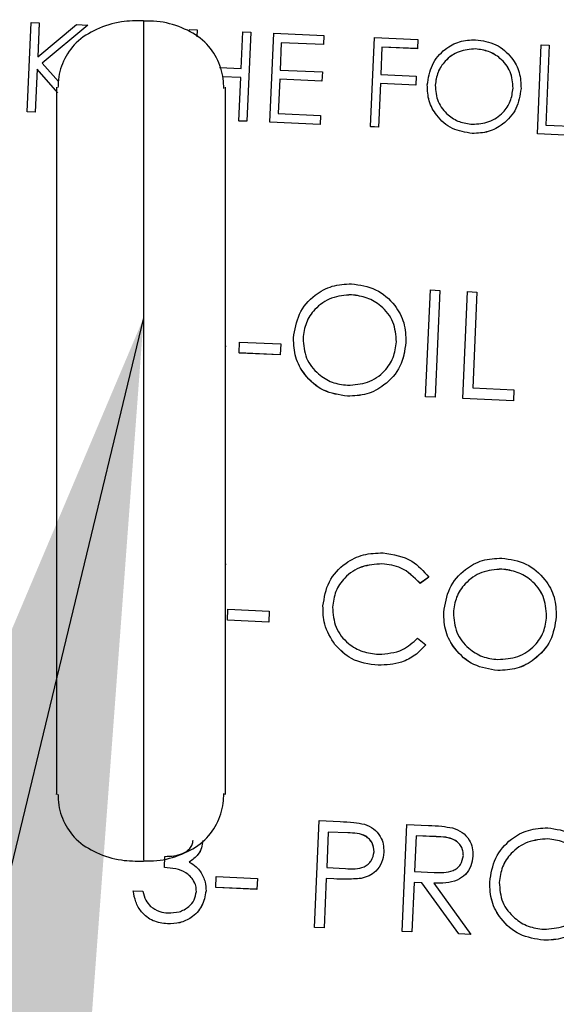
# Paper-space layout 'Sheet2' of a CAD drawing. Units: inches. Extents: x -155 to 301, y 5 to 193.
# Drawn here: x 226 to 227, y 63 to 64 of the extents above; entities that cross this region are included whole.
import ezdxf

# ---------------------------------------------------------------- set-up
doc = ezdxf.new("R2010")
doc.units = ezdxf.units.IN
doc.header["$MEASUREMENT"] = 0
doc.layers.add('FORMAT', color=7, linetype='Continuous')
doc.dimstyles.new('SLDDIMSTYLE7', dxfattribs={"dimtxt": 0.18, "dimasz": 2.34, "dimexe": 0, "dimexo": 0.0625, "dimgap": 0, "dimtad": 0, "dimtih": 1, "dimtoh": 1, "dimdec": 0, "dimrnd": 1e-09, "dimzin": 0, "dimdsep": 46, "dimtxsty": 'Standard', "dimsah": 1, "dimcen": 0.09, "dimadec": 0, "dimazin": 0, "dimtfac": 2.34, "dimtdec": 0, "dimtofl": 0, "dimtmove": 0, "dimatfit": 3, "dimfxl": 1, "dimfrac": 2, "dimtolj": 1, "dimtzin": 0, "dimarcsym": 0})

psp = doc.layouts.new('Sheet2')

# ---------------------------------------------------------------- linework, layer by layer
at = {"color": 7, "linetype": 'Continuous', "lineweight": 25, "ltscale": 18}
for p, q in [((225.7988, 64.2677), (225.8042, 64.3925)), ((225.8042, 64.3925), (225.8155, 64.392)), ((225.8155, 64.392), (225.8134, 64.3445)), ((225.8155, 64.3919), (225.8134, 64.3445)), ((225.8134, 64.3445), (225.8675, 64.3897)), ((225.8155, 64.392), (225.8155, 64.3919)), ((225.8835, 64.389), (225.8197, 64.3357)), ((225.8835, 64.389), (225.8197, 64.3357)), ((225.8675, 64.3897), (225.8835, 64.389)), ((225.8835, 64.389), (225.8835, 64.389)), ((226.006, 64.3837), (226.006, 64.3836)), ((226.0252, 64.3828), (226.0364, 64.3823)), ((226.0364, 64.3823), (226.036, 64.3728)), ((226.0364, 64.3823), (226.036, 64.3728)), ((226.0364, 64.3823), (226.0364, 64.3823)), ((226.0982, 64.3284), (226.1004, 64.3795)), ((226.1004, 64.3795), (226.1116, 64.3791)), ((226.1116, 64.3791), (226.1062, 64.2543)), ((226.1116, 64.379), (226.1062, 64.2543)), ((226.1116, 64.3791), (226.1116, 64.379)), ((226.1382, 64.2529), (226.1437, 64.3777)), ((226.1437, 64.3777), (226.2141, 64.3746)), ((226.2141, 64.3746), (226.2136, 64.3618)), ((226.2141, 64.3745), (226.2136, 64.3617)), ((226.2141, 64.3746), (226.2141, 64.3745)), ((226.2791, 64.2468), (226.2846, 64.3715)), ((226.2846, 64.3715), (226.3454, 64.3689)), ((226.1543, 64.3644), (226.1526, 64.326)), ((226.1543, 64.3643), (226.1526, 64.326)), ((226.2136, 64.3618), (226.1543, 64.3644)), ((226.1543, 64.3644), (226.1543, 64.3643)), ((226.2136, 64.3617), (226.1543, 64.3643)), ((226.2136, 64.3618), (226.2136, 64.3617)), ((226.2952, 64.3582), (226.2935, 64.3198)), ((226.2952, 64.3582), (226.2935, 64.3198)), ((226.3448, 64.356), (226.2952, 64.3582)), ((226.3448, 64.3561), (226.2952, 64.3582)), ((226.2952, 64.3582), (226.2952, 64.3582)), ((226.3454, 64.3689), (226.3448, 64.3561)), ((226.3454, 64.3688), (226.3448, 64.356)), ((226.3454, 64.3689), (226.3454, 64.3688)), ((226.5129, 64.2366), (226.5183, 64.3613)), ((226.5183, 64.3613), (226.5295, 64.3608)), ((226.5295, 64.3608), (226.5246, 64.2489)), ((226.5295, 64.3608), (226.5246, 64.2489)), ((226.5295, 64.3608), (226.5295, 64.3608)), ((226.3448, 64.3561), (226.3448, 64.356)), ((226.4264, 64.3557), (226.4264, 64.3557)), ((225.8197, 64.3357), (225.8424, 64.3099)), ((226.068, 64.3297), (226.0982, 64.3284)), ((225.8126, 64.3274), (225.81, 64.2672)), ((225.8126, 64.3274), (225.81, 64.2672)), ((225.8418, 64.2942), (225.8126, 64.3274)), ((225.8418, 64.2943), (225.8126, 64.3274)), ((225.8126, 64.3274), (225.8126, 64.3274)), ((226.0976, 64.3156), (226.0721, 64.3167)), ((226.0976, 64.3155), (226.0721, 64.3166)), ((226.1526, 64.326), (226.2119, 64.3234)), ((226.2119, 64.3234), (226.2113, 64.3106)), ((226.2119, 64.3234), (226.2113, 64.3106)), ((226.2119, 64.3234), (226.2119, 64.3234)), ((226.2935, 64.3198), (226.3432, 64.3177)), ((226.3432, 64.3177), (226.3426, 64.3049)), ((226.3432, 64.3176), (226.3426, 64.3048)), ((226.3432, 64.3177), (226.3432, 64.3176)), ((226.095, 64.2548), (226.0976, 64.3156)), ((226.1521, 64.3132), (226.15, 64.2652)), ((226.1521, 64.3131), (226.15, 64.2652)), ((226.2113, 64.3106), (226.1521, 64.3132)), ((226.1521, 64.3132), (226.1521, 64.3131)), ((226.2113, 64.3106), (226.1521, 64.3131)), ((226.2113, 64.3106), (226.2113, 64.3106)), ((226.293, 64.307), (226.2903, 64.2462)), ((226.293, 64.307), (226.2903, 64.2463)), ((226.3426, 64.3048), (226.293, 64.307)), ((226.3426, 64.3049), (226.293, 64.307)), ((226.293, 64.307), (226.293, 64.307)), ((226.3426, 64.3049), (226.3426, 64.3048)), ((226.3699, 64.3048), (226.3699, 64.3047)), ((226.49, 64.3001), (226.49, 64.3001)), ((225.81, 64.2672), (225.7988, 64.2677)), ((225.81, 64.2672), (225.7988, 64.2677)), ((225.7988, 64.2677), (225.7988, 64.2677)), ((225.81, 64.2672), (225.81, 64.2672)), ((226.15, 64.2652), (226.2092, 64.2626)), ((226.2092, 64.2626), (226.2087, 64.2498)), ((226.2092, 64.2626), (226.2087, 64.2498)), ((226.2092, 64.2626), (226.2092, 64.2626)), ((226.1062, 64.2543), (226.095, 64.2548)), ((226.095, 64.2548), (226.095, 64.2547)), ((226.1062, 64.2543), (226.095, 64.2547)), ((226.1062, 64.2543), (226.1062, 64.2543)), ((226.2087, 64.2498), (226.1382, 64.2529)), ((226.2087, 64.2498), (226.1382, 64.2529)), ((226.1382, 64.2529), (226.1382, 64.2529)), ((226.2087, 64.2498), (226.2087, 64.2498)), ((226.5246, 64.2489), (226.5727, 64.2468)), ((226.2903, 64.2463), (226.2791, 64.2468)), ((226.2791, 64.2468), (226.2791, 64.2467)), ((226.2903, 64.2462), (226.2791, 64.2467)), ((226.2903, 64.2463), (226.2903, 64.2462)), ((226.4217, 64.2373), (226.4217, 64.2373)), ((226.5721, 64.234), (226.5129, 64.2366)), ((226.5129, 64.2366), (226.5129, 64.2365)), ((226.5721, 64.2339), (226.5129, 64.2365)), ((226.3564, 63.8684), (226.363, 64.0181)), ((226.363, 64.0181), (226.3764, 64.0175)), ((226.3764, 64.0175), (226.3699, 63.8677)), ((226.3764, 64.0175), (226.3699, 63.8678)), ((226.3764, 64.0175), (226.3764, 64.0175)), ((226.4083, 63.8661), (226.4148, 64.0158)), ((226.4148, 64.0158), (226.4283, 64.0152)), ((226.4283, 64.0152), (226.4224, 63.8809)), ((226.4283, 64.0152), (226.4224, 63.8809)), ((226.4283, 64.0152), (226.4283, 64.0152)), ((226.2526, 64.0114), (226.2526, 64.0113)), ((226.0954, 63.9298), (226.0961, 63.9451)), ((226.0961, 63.9451), (226.1537, 63.9426)), ((226.1848, 63.9503), (226.1848, 63.9502)), ((226.3289, 63.9446), (226.3289, 63.9446)), ((226.0755, 63.9396), (226.0773, 63.9393)), ((226.153, 63.9273), (226.0954, 63.9298)), ((226.0954, 63.9298), (226.0954, 63.9297)), ((226.153, 63.9272), (226.0954, 63.9297)), ((226.1537, 63.9426), (226.153, 63.9272)), ((226.1537, 63.9426), (226.153, 63.9273)), ((226.1537, 63.9426), (226.1537, 63.9426)), ((226.153, 63.9273), (226.153, 63.9272)), ((226.4224, 63.8809), (226.48, 63.8784)), ((226.48, 63.8784), (226.4794, 63.863)), ((226.48, 63.8783), (226.4794, 63.863)), ((226.48, 63.8784), (226.48, 63.8783)), ((226.247, 63.8693), (226.247, 63.8693)), ((226.3564, 63.8684), (226.3564, 63.8683)), ((226.3699, 63.8678), (226.3564, 63.8684)), ((226.3699, 63.8677), (226.3564, 63.8683)), ((226.3699, 63.8678), (226.3699, 63.8677)), ((226.4794, 63.863), (226.4083, 63.8661)), ((226.4083, 63.8661), (226.4083, 63.8661)), ((226.4794, 63.863), (226.4083, 63.8661)), ((226.4794, 63.863), (226.4794, 63.863)), ((226.077, 63.6337), (226.0755, 63.6339)), ((226.2952, 63.6345), (226.2952, 63.6345)), ((226.463, 63.6272), (226.463, 63.6271)), ((226.3608, 63.6157), (226.3486, 63.6072)), ((226.3608, 63.6156), (226.3486, 63.6071)), ((226.3608, 63.6157), (226.3608, 63.6156)), ((226.3486, 63.6072), (226.3486, 63.6071)), ((226.2261, 63.5739), (226.2261, 63.5739)), ((226.079, 63.5555), (226.0797, 63.5708)), ((226.0797, 63.5708), (226.1373, 63.5683)), ((226.1373, 63.5683), (226.1367, 63.5529)), ((226.1373, 63.5683), (226.1367, 63.553)), ((226.1373, 63.5683), (226.1373, 63.5683)), ((226.3952, 63.5661), (226.3952, 63.566)), ((226.1367, 63.553), (226.079, 63.5555)), ((226.1367, 63.5529), (226.079, 63.5554)), ((226.1367, 63.553), (226.1367, 63.5529)), ((226.3452, 63.5304), (226.3566, 63.521)), ((226.2294, 63.5213), (226.2294, 63.5213)), ((226.3566, 63.521), (226.3566, 63.5209)), ((226.2901, 63.4924), (226.2901, 63.4924)), ((226.4573, 63.4851), (226.4573, 63.4851)), ((226.2007, 63.1252), (226.2073, 63.2749)), ((226.2073, 63.2749), (226.2367, 63.2736)), ((226.3237, 63.1198), (226.3302, 63.2695)), ((226.3302, 63.2695), (226.3602, 63.2682)), ((226.2201, 63.2589), (226.2179, 63.209)), ((226.2201, 63.2589), (226.2179, 63.209)), ((226.2475, 63.2577), (226.2201, 63.2589)), ((226.2201, 63.2589), (226.2201, 63.2589)), ((226.2475, 63.2577), (226.2201, 63.2589)), ((226.0444, 63.2469), (226.0444, 63.2468)), ((226.343, 63.2536), (226.3408, 63.2037)), ((226.343, 63.2535), (226.3408, 63.2037)), ((226.3711, 63.2524), (226.343, 63.2536)), ((226.343, 63.2536), (226.343, 63.2535)), ((226.3711, 63.2523), (226.343, 63.2535)), ((226.5273, 63.2494), (226.5273, 63.2493)), ((226.2977, 63.2307), (226.2977, 63.2307)), ((225.9907, 63.2093), (225.9914, 63.2247)), ((226.4226, 63.2254), (226.4226, 63.2253)), ((225.9907, 63.2093), (225.9907, 63.2093)), ((226.2179, 63.209), (226.2441, 63.2076)), ((226.3408, 63.2037), (226.3683, 63.2023)), ((226.0627, 63.1812), (226.0633, 63.1965)), ((226.0633, 63.1965), (226.121, 63.194)), ((226.121, 63.194), (226.1203, 63.1786)), ((226.121, 63.194), (226.1203, 63.1787)), ((226.121, 63.194), (226.121, 63.194)), ((226.2172, 63.1937), (226.2142, 63.1246)), ((226.2172, 63.1936), (226.2142, 63.1245)), ((226.2279, 63.1932), (226.2172, 63.1937)), ((226.2172, 63.1937), (226.2172, 63.1936)), ((226.2279, 63.1932), (226.2172, 63.1936)), ((226.2662, 63.194), (226.2662, 63.194)), ((226.3402, 63.1883), (226.3371, 63.1192)), ((226.3402, 63.1883), (226.3371, 63.1192)), ((226.3511, 63.1878), (226.3402, 63.1883)), ((226.3511, 63.1878), (226.3402, 63.1883)), ((226.3402, 63.1883), (226.3402, 63.1883)), ((226.4031, 63.1163), (226.3511, 63.1878)), ((226.4031, 63.1163), (226.3511, 63.1878)), ((226.3511, 63.1878), (226.3511, 63.1878)), ((226.3677, 63.1871), (226.4198, 63.1156)), ((226.4595, 63.1883), (226.4595, 63.1882)), ((225.947, 63.1766), (225.9604, 63.176)), ((225.947, 63.1766), (225.947, 63.1766)), ((226.049, 63.1764), (226.049, 63.1763)), ((226.1203, 63.1787), (226.0627, 63.1812)), ((226.0627, 63.1812), (226.0627, 63.1811)), ((226.1203, 63.1786), (226.0627, 63.1811)), ((226.1203, 63.1787), (226.1203, 63.1786)), ((225.995, 63.1303), (225.995, 63.1303)), ((226.2142, 63.1246), (226.2007, 63.1252)), ((226.2007, 63.1252), (226.2007, 63.1251)), ((226.2142, 63.1245), (226.2007, 63.1251)), ((226.2142, 63.1246), (226.2142, 63.1245)), ((226.3371, 63.1192), (226.3237, 63.1198)), ((226.3371, 63.1192), (226.3237, 63.1198)), ((226.3237, 63.1198), (226.3237, 63.1198)), ((226.3371, 63.1192), (226.3371, 63.1192)), ((226.4198, 63.1156), (226.4031, 63.1163)), ((226.4198, 63.1156), (226.4031, 63.1163)), ((226.4031, 63.1163), (226.4031, 63.1163)), ((226.4198, 63.1156), (226.4198, 63.1156)), ((226.5217, 63.1073), (226.5217, 63.1073))]:
    psp.add_line(p, q, dxfattribs=at)
for points, knots in [([(225.9617, 64.3952), (225.9512, 64.3951), (225.9286, 64.3947), (225.8959, 64.3846), (225.8664, 64.3666), (225.8479, 64.3395), (225.8422, 64.3165), (225.8419, 64.3039), (225.8418, 64.3014)], [0, 0, 0, 0, 0.182844, 0.39526, 0.593518, 0.77759, 0.956557, 1, 1, 1, 1]), ([(225.9617, 64.3945), (225.9617, 64.3949), (225.9617, 64.3974), (225.9617, 64.3864), (225.9617, 64.3606), (225.9617, 64.318), (225.9617, 64.2616), (225.9617, 64.1925), (225.9617, 64.1127), (225.9617, 64.0244), (225.9617, 63.9301), (225.9617, 63.8324), (225.9617, 63.7339), (225.9617, 63.6375), (225.9617, 63.5457), (225.9617, 63.4612), (225.9617, 63.3862), (225.9617, 63.323), (225.9617, 63.2729), (225.9617, 63.2383), (225.9617, 63.2194), (225.9617, 63.2193), (225.9617, 63.2193)], [0, 0, 0, 0, 0.008537, 0.0616, 0.114664, 0.167728, 0.220791, 0.273855, 0.326919, 0.379982, 0.433046, 0.48611, 0.539173, 0.592237, 0.645301, 0.698365, 0.751428, 0.804492, 0.857556, 0.910619, 0.963683, 1, 1, 1, 1]), ([(226.074, 64.3004), (226.0738, 64.3048), (226.0732, 64.3196), (226.0652, 64.3441), (226.0452, 64.3702), (226.0149, 64.3867), (225.9861, 64.3948), (225.9679, 64.3947), (225.9617, 64.3946)], [0, 0, 0, 0, 0.081908, 0.268719, 0.461368, 0.668067, 0.888016, 1, 1, 1, 1]), ([(226.3587, 64.3052), (226.3602, 64.3148), (226.3634, 64.334), (226.3814, 64.3551), (226.4036, 64.3673), (226.4188, 64.3681), (226.4264, 64.3685)], [0, 0, 0, 0, 0.279731, 0.559327, 0.77968, 1, 1, 1, 1]), ([(226.4264, 64.3685), (226.4361, 64.3671), (226.4556, 64.3642), (226.4767, 64.3455), (226.489, 64.3232), (226.4897, 64.3078), (226.49, 64.3001)], [0, 0, 0, 0, 0.279767, 0.559358, 0.779571, 1, 1, 1, 1]), ([(226.4264, 64.3557), (226.4185, 64.355), (226.4026, 64.3537), (226.384, 64.3406), (226.3724, 64.3234), (226.3707, 64.311), (226.3699, 64.3048)], [0, 0, 0, 0, 0.279627, 0.55935, 0.77963, 1, 1, 1, 1]), ([(226.4264, 64.3557), (226.4185, 64.355), (226.4026, 64.3536), (226.384, 64.3405), (226.3724, 64.3233), (226.3707, 64.3109), (226.3699, 64.3047)], [0, 0, 0, 0, 0.279627, 0.55935, 0.77963, 1, 1, 1, 1]), ([(226.4788, 64.3006), (226.4782, 64.3086), (226.4769, 64.3245), (226.4625, 64.3423), (226.4449, 64.3531), (226.4326, 64.3548), (226.4264, 64.3557)], [0, 0, 0, 0, 0.279468, 0.55887, 0.779516, 1, 1, 1, 1]), ([(226.4788, 64.3006), (226.4782, 64.3085), (226.4769, 64.3245), (226.4625, 64.3423), (226.4449, 64.353), (226.4326, 64.3548), (226.4264, 64.3557)], [0, 0, 0, 0, 0.279468, 0.55887, 0.779516, 1, 1, 1, 1]), ([(225.8397, 64.302), (225.8397, 64.3012), (225.8397, 64.2996), (225.8397, 64.2807), (225.8397, 64.2484), (225.8397, 64.2012), (225.8397, 64.1408), (225.8397, 64.0698), (225.8397, 63.9916), (225.8397, 63.9103), (225.8397, 63.8283), (225.8397, 63.7457), (225.8397, 63.6626), (225.8397, 63.5813), (225.8397, 63.5058), (225.8397, 63.44), (225.8397, 63.3867), (225.8397, 63.3471), (225.8397, 63.3222), (225.8397, 63.3103), (225.8397, 63.3118), (225.8397, 63.3123)], [0, 0, 0, 0, 0.0462489, 0.0983447, 0.152836, 0.2090503, 0.2661672, 0.3232842, 0.3794984, 0.4339898, 0.4860856, 0.5381814, 0.5926728, 0.648887, 0.706004, 0.763121, 0.8193352, 0.8738266, 0.9259224, 0.9780182, 1, 1, 1, 1]), ([(226.0759, 64.302), (226.0759, 64.3012), (226.0759, 64.2996), (226.0759, 64.2807), (226.0759, 64.2484), (226.0759, 64.2012), (226.0759, 64.1408), (226.0759, 64.0698), (226.0759, 63.9916), (226.0759, 63.9103), (226.0759, 63.8283), (226.0759, 63.7457), (226.0759, 63.6626), (226.0759, 63.5813), (226.0759, 63.5058), (226.0759, 63.44), (226.0759, 63.3867), (226.0759, 63.3471), (226.0759, 63.3222), (226.0759, 63.3103), (226.0759, 63.3118), (226.0759, 63.3123)], [0, 0, 0, 0, 0.046209, 0.098306, 0.152799, 0.209015, 0.266134, 0.323253, 0.379469, 0.433962, 0.486059, 0.538156, 0.592649, 0.648865, 0.705984, 0.763103, 0.819319, 0.873812, 0.925909, 0.978007, 1, 1, 1, 1]), ([(226.4217, 64.2373), (226.412, 64.2388), (226.3928, 64.2418), (226.372, 64.2603), (226.3597, 64.2823), (226.359, 64.2976), (226.3587, 64.3052)], [0, 0, 0, 0, 0.279663, 0.559354, 0.779636, 1, 1, 1, 1]), ([(226.4217, 64.2373), (226.412, 64.2388), (226.3928, 64.2418), (226.372, 64.2604), (226.3597, 64.2824), (226.359, 64.2976), (226.3587, 64.3052)], [0, 0, 0, 0, 0.279663, 0.559354, 0.779636, 1, 1, 1, 1]), ([(226.3699, 64.3048), (226.3705, 64.2969), (226.3717, 64.2811), (226.3861, 64.2635), (226.4033, 64.2525), (226.4156, 64.2509), (226.4218, 64.2501)], [0, 0, 0, 0, 0.279416, 0.559077, 0.779478, 1, 1, 1, 1]), ([(226.49, 64.3001), (226.4884, 64.2904), (226.4854, 64.2712), (226.4667, 64.2505), (226.4446, 64.2382), (226.4293, 64.2376), (226.4217, 64.2373)], [0, 0, 0, 0, 0.27963, 0.559343, 0.779597, 1, 1, 1, 1]), ([(226.49, 64.3001), (226.4884, 64.2905), (226.4854, 64.2712), (226.4667, 64.2505), (226.4446, 64.2383), (226.4293, 64.2376), (226.4217, 64.2373)], [0, 0, 0, 0, 0.27963, 0.559343, 0.779597, 1, 1, 1, 1]), ([(226.4218, 64.2501), (226.4297, 64.2507), (226.4457, 64.2518), (226.4646, 64.2647), (226.4762, 64.282), (226.4779, 64.2944), (226.4788, 64.3006)], [0, 0, 0, 0, 0.27983, 0.559389, 0.779654, 1, 1, 1, 1]), ([(226.1714, 63.9508), (226.1733, 63.9623), (226.177, 63.9853), (226.1987, 64.0107), (226.2253, 64.0252), (226.2435, 64.0262), (226.2526, 64.0268)], [0, 0, 0, 0, 0.279731, 0.5593268, 0.7796805, 1, 1, 1, 1]), ([(226.2526, 64.0268), (226.2643, 64.025), (226.2877, 64.0215), (226.313, 63.9991), (226.3278, 63.9724), (226.3286, 63.9539), (226.3289, 63.9446)], [0, 0, 0, 0, 0.2797673, 0.5593585, 0.7795711, 1, 1, 1, 1]), ([(226.2526, 64.0114), (226.2431, 64.0106), (226.2241, 64.0089), (226.2017, 63.9932), (226.1878, 63.9725), (226.1858, 63.9577), (226.1848, 63.9503)], [0, 0, 0, 0, 0.279627, 0.55935, 0.77963, 1, 1, 1, 1]), ([(226.2526, 64.0113), (226.2431, 64.0105), (226.2241, 64.0089), (226.2017, 63.9932), (226.1878, 63.9725), (226.1858, 63.9576), (226.1848, 63.9502)], [0, 0, 0, 0, 0.279627, 0.55935, 0.77963, 1, 1, 1, 1]), ([(226.3155, 63.9453), (226.3148, 63.9548), (226.3133, 63.9739), (226.296, 63.9953), (226.2749, 64.0082), (226.2601, 64.0103), (226.2526, 64.0114)], [0, 0, 0, 0, 0.279468, 0.55887, 0.779516, 1, 1, 1, 1]), ([(226.3155, 63.9452), (226.3148, 63.9548), (226.3133, 63.9739), (226.296, 63.9953), (226.2749, 64.0082), (226.2601, 64.0103), (226.2526, 64.0113)], [0, 0, 0, 0, 0.279468, 0.55887, 0.779516, 1, 1, 1, 1]), ([(226.247, 63.8693), (226.2354, 63.8711), (226.2123, 63.8747), (226.1874, 63.897), (226.1726, 63.9234), (226.1718, 63.9416), (226.1714, 63.9508)], [0, 0, 0, 0, 0.279663, 0.559354, 0.779636, 1, 1, 1, 1]), ([(226.247, 63.8693), (226.2354, 63.8711), (226.2123, 63.8746), (226.1874, 63.8969), (226.1726, 63.9233), (226.1718, 63.9416), (226.1714, 63.9507)], [0, 0, 0, 0, 0.279663, 0.559354, 0.779636, 1, 1, 1, 1]), ([(226.1848, 63.9503), (226.1856, 63.9408), (226.187, 63.9218), (226.2042, 63.9007), (226.2249, 63.8875), (226.2397, 63.8856), (226.2471, 63.8847)], [0, 0, 0, 0, 0.279416, 0.559077, 0.779478, 1, 1, 1, 1]), ([(226.3289, 63.9446), (226.3271, 63.933), (226.3235, 63.9099), (226.301, 63.8851), (226.2745, 63.8704), (226.2561, 63.8696), (226.247, 63.8693)], [0, 0, 0, 0, 0.2796304, 0.5593429, 0.7795972, 1, 1, 1, 1]), ([(226.3289, 63.9446), (226.3271, 63.9331), (226.3235, 63.91), (226.301, 63.8851), (226.2745, 63.8704), (226.2561, 63.8697), (226.247, 63.8693)], [0, 0, 0, 0, 0.27963, 0.559343, 0.779597, 1, 1, 1, 1]), ([(226.2471, 63.8847), (226.2567, 63.8854), (226.2758, 63.8867), (226.2986, 63.9021), (226.3124, 63.9229), (226.3145, 63.9378), (226.3155, 63.9453)], [0, 0, 0, 0, 0.27983, 0.559389, 0.779654, 1, 1, 1, 1]), ([(226.2127, 63.5755), (226.2146, 63.5872), (226.2184, 63.6105), (226.2417, 63.6353), (226.269, 63.649), (226.2875, 63.6495), (226.2968, 63.6498)], [0, 0, 0, 0, 0.279512, 0.55908, 0.779374, 1, 1, 1, 1]), ([(226.2968, 63.6498), (226.3111, 63.6476), (226.3367, 63.6436), (226.3534, 63.6242), (226.3608, 63.6157)], [0, 0, 0, 0, 0.5595165, 1, 1, 1, 1]), ([(226.3817, 63.5666), (226.3836, 63.5781), (226.3874, 63.6011), (226.409, 63.6265), (226.4356, 63.6411), (226.4539, 63.6421), (226.463, 63.6426)], [0, 0, 0, 0, 0.279731, 0.5593268, 0.7796805, 1, 1, 1, 1]), ([(226.463, 63.6426), (226.4747, 63.6408), (226.4981, 63.6373), (226.5234, 63.615), (226.5382, 63.5882), (226.5389, 63.5697), (226.5393, 63.5605)], [0, 0, 0, 0, 0.2797673, 0.5593585, 0.7795711, 1, 1, 1, 1]), ([(226.2952, 63.6345), (226.2856, 63.6338), (226.2664, 63.6324), (226.2434, 63.6172), (226.2292, 63.5964), (226.2271, 63.5814), (226.2261, 63.5739)], [0, 0, 0, 0, 0.279856, 0.559519, 0.779686, 1, 1, 1, 1]), ([(226.2952, 63.6345), (226.2856, 63.6338), (226.2664, 63.6325), (226.2434, 63.6172), (226.2292, 63.5964), (226.2271, 63.5814), (226.2261, 63.5739)], [0, 0, 0, 0, 0.2798558, 0.5595188, 0.7796855, 1, 1, 1, 1]), ([(226.3486, 63.6071), (226.3403, 63.6156), (226.3254, 63.6307), (226.3045, 63.6333), (226.2952, 63.6345)], [0, 0, 0, 0, 0.558427, 1, 1, 1, 1]), ([(226.3486, 63.6072), (226.3403, 63.6156), (226.3254, 63.6307), (226.3045, 63.6334), (226.2952, 63.6345)], [0, 0, 0, 0, 0.558427, 1, 1, 1, 1]), ([(226.463, 63.6272), (226.4535, 63.6264), (226.4344, 63.6247), (226.4121, 63.609), (226.3982, 63.5884), (226.3962, 63.5735), (226.3952, 63.5661)], [0, 0, 0, 0, 0.2796271, 0.5593495, 0.7796302, 1, 1, 1, 1]), ([(226.463, 63.6271), (226.4535, 63.6263), (226.4344, 63.6247), (226.4121, 63.609), (226.3982, 63.5883), (226.3962, 63.5735), (226.3952, 63.566)], [0, 0, 0, 0, 0.279627, 0.55935, 0.77963, 1, 1, 1, 1]), ([(226.5258, 63.5611), (226.5251, 63.5706), (226.5236, 63.5897), (226.5063, 63.6112), (226.4852, 63.624), (226.4704, 63.6261), (226.463, 63.6272)], [0, 0, 0, 0, 0.279468, 0.55887, 0.779516, 1, 1, 1, 1]), ([(226.5258, 63.561), (226.5251, 63.5706), (226.5236, 63.5897), (226.5063, 63.6111), (226.4852, 63.624), (226.4704, 63.6261), (226.463, 63.6271)], [0, 0, 0, 0, 0.279468, 0.5588703, 0.7795158, 1, 1, 1, 1]), ([(226.2294, 63.5213), (226.2236, 63.5306), (226.2132, 63.5473), (226.2129, 63.5669), (226.2127, 63.5755)], [0, 0, 0, 0, 0.559029, 1, 1, 1, 1]), ([(226.2294, 63.5213), (226.2236, 63.5306), (226.2132, 63.5473), (226.2129, 63.5669), (226.2127, 63.5755)], [0, 0, 0, 0, 0.559029, 1, 1, 1, 1]), ([(226.2261, 63.5739), (226.2268, 63.5642), (226.2283, 63.5447), (226.2461, 63.523), (226.2679, 63.5104), (226.2831, 63.5087), (226.2906, 63.5078)], [0, 0, 0, 0, 0.279434, 0.558921, 0.779283, 1, 1, 1, 1]), ([(226.4573, 63.4851), (226.4458, 63.4869), (226.4227, 63.4905), (226.3977, 63.5127), (226.3829, 63.5391), (226.3821, 63.5574), (226.3817, 63.5666)], [0, 0, 0, 0, 0.279663, 0.559354, 0.779636, 1, 1, 1, 1]), ([(226.4573, 63.4851), (226.4458, 63.4869), (226.4227, 63.4905), (226.3977, 63.5128), (226.3829, 63.5392), (226.3821, 63.5575), (226.3817, 63.5666)], [0, 0, 0, 0, 0.2796633, 0.5593539, 0.7796364, 1, 1, 1, 1]), ([(226.3952, 63.5661), (226.3959, 63.5566), (226.3974, 63.5376), (226.4146, 63.5165), (226.4353, 63.5033), (226.4501, 63.5014), (226.4575, 63.5005)], [0, 0, 0, 0, 0.279416, 0.559077, 0.779478, 1, 1, 1, 1]), ([(226.5393, 63.5605), (226.5375, 63.5489), (226.5338, 63.5258), (226.5113, 63.501), (226.4848, 63.4863), (226.4665, 63.4855), (226.4573, 63.4851)], [0, 0, 0, 0, 0.27963, 0.559343, 0.779597, 1, 1, 1, 1]), ([(226.5393, 63.5604), (226.5375, 63.5489), (226.5338, 63.5257), (226.5113, 63.5009), (226.4848, 63.4862), (226.4665, 63.4855), (226.4573, 63.4851)], [0, 0, 0, 0, 0.27963, 0.559343, 0.779597, 1, 1, 1, 1]), ([(226.4575, 63.5005), (226.467, 63.5012), (226.4861, 63.5025), (226.5089, 63.5179), (226.5228, 63.5387), (226.5248, 63.5536), (226.5258, 63.5611)], [0, 0, 0, 0, 0.27983, 0.559389, 0.779654, 1, 1, 1, 1]), ([(226.2906, 63.5078), (226.3023, 63.5087), (226.3231, 63.5103), (226.3385, 63.5243), (226.3452, 63.5304)], [0, 0, 0, 0, 0.558772, 1, 1, 1, 1]), ([(226.2901, 63.4924), (226.2768, 63.4941), (226.2533, 63.4971), (226.2367, 63.5139), (226.2294, 63.5213)], [0, 0, 0, 0, 0.559804, 1, 1, 1, 1]), ([(226.2901, 63.4924), (226.2768, 63.4941), (226.2533, 63.4972), (226.2367, 63.5139), (226.2294, 63.5213)], [0, 0, 0, 0, 0.559804, 1, 1, 1, 1]), ([(226.3566, 63.521), (226.3518, 63.5159), (226.3421, 63.5057), (226.3193, 63.494), (226.3011, 63.493), (226.2901, 63.4924)], [0, 0, 0, 0, 0.28041, 0.560795, 1, 1, 1, 1]), ([(226.3566, 63.5209), (226.3518, 63.5159), (226.3421, 63.5057), (226.3193, 63.4939), (226.3011, 63.493), (226.2901, 63.4924)], [0, 0, 0, 0, 0.28041, 0.560795, 1, 1, 1, 1]), ([(225.8418, 63.3118), (225.8419, 63.3093), (225.8422, 63.2966), (225.8479, 63.2736), (225.8664, 63.2465), (225.8959, 63.2285), (225.9286, 63.2184), (225.9512, 63.2181), (225.9617, 63.2179)], [0, 0, 0, 0, 0.043453, 0.222462, 0.406577, 0.604881, 0.817346, 1, 1, 1, 1]), ([(225.9618, 63.2185), (225.9679, 63.2185), (225.9861, 63.2183), (226.0149, 63.2265), (226.0452, 63.2429), (226.0652, 63.269), (226.0732, 63.2936), (226.0738, 63.3083), (226.074, 63.3128)], [0, 0, 0, 0, 0.111898, 0.331869, 0.538588, 0.731255, 0.918084, 1, 1, 1, 1]), ([(226.2367, 63.2736), (226.2431, 63.2733), (226.2545, 63.2729), (226.2658, 63.2708), (226.2707, 63.2699)], [0, 0, 0, 0, 0.560314, 1, 1, 1, 1]), ([(226.2707, 63.2699), (226.2752, 63.268), (226.2841, 63.2643), (226.2931, 63.2538), (226.2976, 63.2421), (226.2977, 63.2345), (226.2977, 63.2307)], [0, 0, 0, 0, 0.279705, 0.559381, 0.779509, 1, 1, 1, 1]), ([(226.3602, 63.2682), (226.3666, 63.268), (226.378, 63.2675), (226.3892, 63.2655), (226.3941, 63.2647)], [0, 0, 0, 0, 0.56024, 1, 1, 1, 1]), ([(226.2843, 63.2312), (226.2838, 63.2356), (226.2831, 63.2421), (226.2778, 63.2491), (226.2676, 63.2571), (226.2564, 63.2575), (226.2475, 63.2577)], [0, 0, 0, 0, 0.248969, 0.374729, 0.500383, 1, 1, 1, 1]), ([(226.2843, 63.2312), (226.2838, 63.2355), (226.2831, 63.242), (226.2778, 63.249), (226.2676, 63.2571), (226.2564, 63.2574), (226.2475, 63.2577)], [0, 0, 0, 0, 0.248969, 0.374729, 0.500383, 1, 1, 1, 1]), ([(226.3941, 63.2647), (226.3987, 63.2629), (226.408, 63.2594), (226.4174, 63.2489), (226.4224, 63.237), (226.4226, 63.2293), (226.4226, 63.2254)], [0, 0, 0, 0, 0.279797, 0.5595, 0.779626, 1, 1, 1, 1]), ([(226.4461, 63.1888), (226.4479, 63.2003), (226.4517, 63.2233), (226.4734, 63.2487), (226.5, 63.2632), (226.5182, 63.2643), (226.5273, 63.2648)], [0, 0, 0, 0, 0.279731, 0.5593268, 0.7796805, 1, 1, 1, 1]), ([(226.5273, 63.2648), (226.539, 63.263), (226.5624, 63.2595), (226.5877, 63.2371), (226.6025, 63.2104), (226.6033, 63.1919), (226.6036, 63.1827)], [0, 0, 0, 0, 0.279767, 0.559358, 0.779571, 1, 1, 1, 1]), ([(225.9914, 63.2247), (225.9999, 63.2251), (226.0127, 63.2257), (226.0255, 63.234), (226.03, 63.2412), (226.0306, 63.2454), (226.0309, 63.2475)], [0, 0, 0, 0, 0.499418, 0.749016, 0.874544, 1, 1, 1, 1]), ([(226.0444, 63.2469), (226.044, 63.2434), (226.0432, 63.2365), (226.0373, 63.2253), (226.03, 63.22), (226.0255, 63.2168)], [0, 0, 0, 0, 0.280508, 0.560792, 1, 1, 1, 1]), ([(226.0444, 63.2468), (226.044, 63.2434), (226.0432, 63.2365), (226.0373, 63.2252), (226.03, 63.22), (226.0255, 63.2168)], [0, 0, 0, 0, 0.280508, 0.560792, 1, 1, 1, 1]), ([(226.4092, 63.226), (226.4091, 63.2282), (226.409, 63.2326), (226.4063, 63.2387), (226.4023, 63.244), (226.3915, 63.2518), (226.3802, 63.2521), (226.3711, 63.2524)], [0, 0, 0, 0, 0.125307, 0.250617, 0.375954, 0.501281, 1, 1, 1, 1]), ([(226.4092, 63.226), (226.4091, 63.2282), (226.409, 63.2325), (226.4063, 63.2387), (226.4023, 63.2439), (226.3915, 63.2517), (226.3802, 63.252), (226.3711, 63.2523)], [0, 0, 0, 0, 0.125307, 0.250617, 0.375954, 0.501281, 1, 1, 1, 1]), ([(226.5273, 63.2494), (226.5178, 63.2486), (226.4988, 63.2469), (226.4764, 63.2312), (226.4625, 63.2106), (226.4605, 63.1957), (226.4595, 63.1883)], [0, 0, 0, 0, 0.279627, 0.55935, 0.77963, 1, 1, 1, 1]), ([(226.5273, 63.2493), (226.5178, 63.2485), (226.4988, 63.2469), (226.4764, 63.2312), (226.4625, 63.2105), (226.4605, 63.1957), (226.4595, 63.1882)], [0, 0, 0, 0, 0.279627, 0.55935, 0.77963, 1, 1, 1, 1]), ([(226.5902, 63.1833), (226.5894, 63.1928), (226.588, 63.2119), (226.5706, 63.2333), (226.5496, 63.2462), (226.5347, 63.2483), (226.5273, 63.2494)], [0, 0, 0, 0, 0.279468, 0.55887, 0.779516, 1, 1, 1, 1]), ([(226.5902, 63.1832), (226.5894, 63.1928), (226.588, 63.2119), (226.5706, 63.2333), (226.5496, 63.2462), (226.5347, 63.2483), (226.5273, 63.2493)], [0, 0, 0, 0, 0.279468, 0.55887, 0.779516, 1, 1, 1, 1]), ([(226.2441, 63.2076), (226.2532, 63.2071), (226.2647, 63.2066), (226.276, 63.2136), (226.2821, 63.2202), (226.2834, 63.2268), (226.2843, 63.2312)], [0, 0, 0, 0, 0.499721, 0.62535, 0.751083, 1, 1, 1, 1]), ([(226.2977, 63.2307), (226.2972, 63.2257), (226.296, 63.2159), (226.288, 63.2042), (226.2774, 63.1969), (226.2699, 63.195), (226.2662, 63.194)], [0, 0, 0, 0, 0.280099, 0.559324, 0.779458, 1, 1, 1, 1]), ([(226.2977, 63.2307), (226.2972, 63.2258), (226.296, 63.216), (226.288, 63.2043), (226.2774, 63.197), (226.2699, 63.195), (226.2662, 63.194)], [0, 0, 0, 0, 0.280099, 0.559324, 0.779458, 1, 1, 1, 1]), ([(226.0255, 63.2168), (226.0289, 63.2149), (226.035, 63.2113), (226.0393, 63.2058), (226.0412, 63.2033)], [0, 0, 0, 0, 0.559795, 1, 1, 1, 1]), ([(226.4226, 63.2254), (226.422, 63.2207), (226.4208, 63.2112), (226.4129, 63.199), (226.3954, 63.1871), (226.3791, 63.1871), (226.3677, 63.1871)], [0, 0, 0, 0, 0.1871202, 0.3739789, 0.5609112, 1, 1, 1, 1]), ([(226.4226, 63.2253), (226.422, 63.2206), (226.4208, 63.2112), (226.4129, 63.1989), (226.3954, 63.1871), (226.3791, 63.1871), (226.3677, 63.1871)], [0, 0, 0, 0, 0.18712, 0.373979, 0.560911, 1, 1, 1, 1]), ([(226.3683, 63.2023), (226.3775, 63.2019), (226.389, 63.2014), (226.4007, 63.2082), (226.4069, 63.2149), (226.4083, 63.2216), (226.4092, 63.226)], [0, 0, 0, 0, 0.499827, 0.625498, 0.751208, 1, 1, 1, 1]), ([(226.0355, 63.1756), (226.0354, 63.1782), (226.0352, 63.1835), (226.0309, 63.1931), (226.0175, 63.2066), (226.0015, 63.2082), (225.9907, 63.2093)], [0, 0, 0, 0, 0.125587, 0.251191, 0.500605, 1, 1, 1, 1]), ([(226.0355, 63.1756), (226.0354, 63.1783), (226.0352, 63.1835), (226.0309, 63.1932), (226.0175, 63.2067), (226.0015, 63.2083), (225.9907, 63.2093)], [0, 0, 0, 0, 0.125587, 0.251191, 0.500605, 1, 1, 1, 1]), ([(226.0412, 63.2033), (226.0439, 63.1986), (226.0486, 63.1902), (226.0489, 63.1806), (226.049, 63.1764)], [0, 0, 0, 0, 0.5594191, 1, 1, 1, 1]), ([(226.2662, 63.194), (226.2591, 63.1934), (226.2463, 63.1923), (226.2335, 63.1929), (226.2279, 63.1932)], [0, 0, 0, 0, 0.559694, 1, 1, 1, 1]), ([(226.2662, 63.194), (226.2591, 63.1934), (226.2463, 63.1924), (226.2335, 63.193), (226.2279, 63.1932)], [0, 0, 0, 0, 0.559694, 1, 1, 1, 1]), ([(226.5217, 63.1073), (226.5101, 63.1091), (226.487, 63.1127), (226.4621, 63.1349), (226.4473, 63.1613), (226.4465, 63.1796), (226.4461, 63.1888)], [0, 0, 0, 0, 0.279663, 0.559354, 0.779636, 1, 1, 1, 1]), ([(226.5217, 63.1073), (226.5101, 63.1091), (226.487, 63.1127), (226.4621, 63.135), (226.4473, 63.1614), (226.4465, 63.1797), (226.4461, 63.1888)], [0, 0, 0, 0, 0.279663, 0.559354, 0.779636, 1, 1, 1, 1]), ([(226.4595, 63.1883), (226.4602, 63.1788), (226.4617, 63.1598), (226.4789, 63.1387), (226.4996, 63.1255), (226.5144, 63.1236), (226.5218, 63.1227)], [0, 0, 0, 0, 0.279416, 0.559077, 0.779478, 1, 1, 1, 1]), ([(225.995, 63.1303), (225.9882, 63.1312), (225.9745, 63.133), (225.9588, 63.1452), (225.95, 63.1607), (225.948, 63.1713), (225.947, 63.1766)], [0, 0, 0, 0, 0.2798859, 0.5589785, 0.7792629, 1, 1, 1, 1]), ([(225.995, 63.1303), (225.9882, 63.1312), (225.9745, 63.133), (225.9588, 63.1452), (225.95, 63.1607), (225.948, 63.1713), (225.947, 63.1766)], [0, 0, 0, 0, 0.2798859, 0.5589785, 0.7792629, 1, 1, 1, 1]), ([(225.9604, 63.176), (225.9616, 63.1716), (225.9637, 63.1638), (225.969, 63.1576), (225.9713, 63.1548)], [0, 0, 0, 0, 0.560694, 1, 1, 1, 1]), ([(226.049, 63.1764), (226.0476, 63.1691), (226.0448, 63.1544), (226.03, 63.1389), (226.0125, 63.1309), (226.0009, 63.1305), (225.995, 63.1303)], [0, 0, 0, 0, 0.279304, 0.558838, 0.779277, 1, 1, 1, 1]), ([(226.049, 63.1763), (226.0476, 63.169), (226.0448, 63.1544), (226.03, 63.1389), (226.0125, 63.1308), (226.0009, 63.1304), (225.995, 63.1303)], [0, 0, 0, 0, 0.279304, 0.558838, 0.779277, 1, 1, 1, 1]), ([(225.9959, 63.1456), (226.0011, 63.1458), (226.0116, 63.146), (226.0244, 63.1532), (226.0334, 63.1635), (226.0348, 63.1716), (226.0355, 63.1756)], [0, 0, 0, 0, 0.280599, 0.560151, 0.780303, 1, 1, 1, 1]), ([(226.6036, 63.1827), (226.6018, 63.1711), (226.5982, 63.148), (226.5757, 63.1232), (226.5492, 63.1085), (226.5308, 63.1077), (226.5217, 63.1073)], [0, 0, 0, 0, 0.2796304, 0.5593429, 0.7795972, 1, 1, 1, 1]), ([(226.6036, 63.1826), (226.6018, 63.1711), (226.5982, 63.1479), (226.5757, 63.1231), (226.5492, 63.1084), (226.5308, 63.1077), (226.5217, 63.1073)], [0, 0, 0, 0, 0.2796304, 0.5593429, 0.7795972, 1, 1, 1, 1]), ([(226.5218, 63.1227), (226.5314, 63.1234), (226.5505, 63.1247), (226.5732, 63.1401), (226.5871, 63.1609), (226.5892, 63.1758), (226.5902, 63.1833)], [0, 0, 0, 0, 0.27983, 0.559389, 0.779654, 1, 1, 1, 1]), ([(225.9713, 63.1548), (225.9754, 63.152), (225.9829, 63.1468), (225.992, 63.146), (225.9959, 63.1456)], [0, 0, 0, 0, 0.558748, 1, 1, 1, 1])]:
    psp.add_open_spline(points, degree=3, knots=knots, dxfattribs=at)

# ---------------------------------------------------------------- leaders
at = {"layer": 'FORMAT', "color": 7, "ltscale": 18}
psp.add_leader([(225.9617, 63.9791), (221.0643, 43.708)], dimstyle='SLDDIMSTYLE7', dxfattribs=at)

doc.saveas('drawing.dxf')
